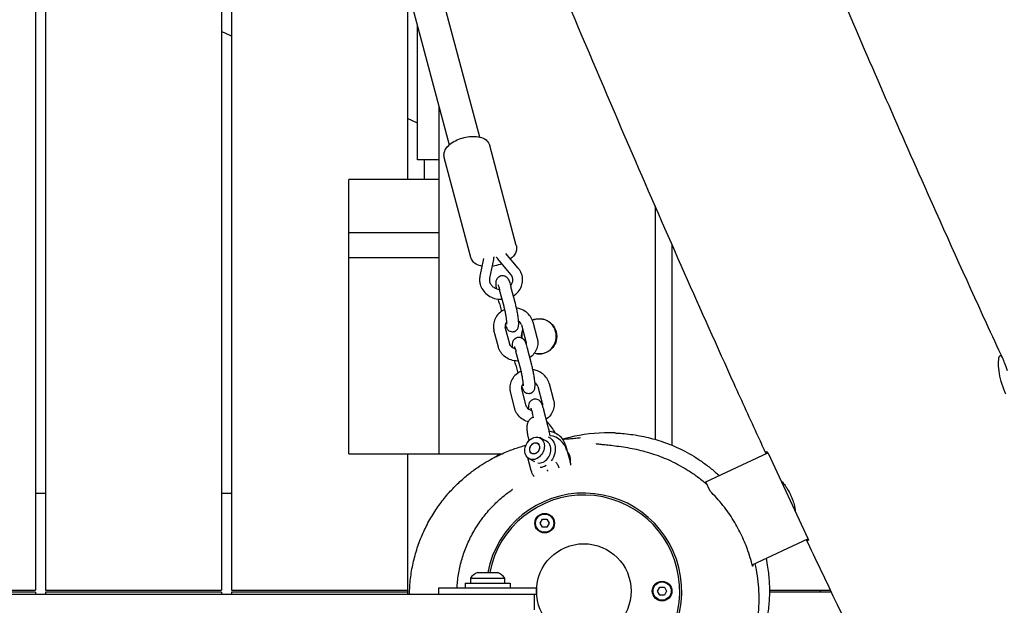
# Model space of a CAD drawing. Units: millimetres. Extents: x -10802 to 11295, y -6395 to 5811.
# Drawn here: x 4582 to 5085, y -7 to 292 of the extents above; entities that cross this region are included whole.
import ezdxf

# ---------------------------------------------------------------- set-up
doc = ezdxf.new("R2010")
doc.units = ezdxf.units.MM
doc.header["$LTSCALE"] = 20
doc.linetypes.add('HIDDEN', pattern=[9.525, 6.35, -3.175])
doc.layers.add('2d', color=230, linetype='Continuous')
doc.layers.add('EN-Free_Space_Hatch', color=10, linetype='HIDDEN')

msp = doc.modelspace()

# ---------------------------------------------------------------- hatches: boundary and pattern name
at = {"layer": 'EN-Free_Space_Hatch'}
h = msp.add_hatch(dxfattribs=at)
h.set_pattern_fill('ANSI31', color=1, scale=100)
edge = h.paths.add_edge_path()
edge.add_arc((-5794.42, -4371.91), 1000, 180, 352.87498, ccw=False)
edge.add_arc((-5794.42, -4371.91), 1000, 172.87498, 180, ccw=False)
edge.add_line((-6786.7, -4247.87), (-6395.37, -1117.24))
edge.add_arc((-5403.09, -1241.27), 1000, 0, 172.87498, ccw=False)
edge.add_arc((-5403.09, -1241.27), 1000, 352.87498, 360, ccw=False)
edge.add_line((-4410.82, -1365.31), (-4802.14, -4495.94))
edge = h.paths.add_edge_path()
edge.add_arc((4375.18, 1309.6), 1000, 173, 180, ccw=False)
edge.add_line((3382.63, 1431.47), (3686.82, 3908.86))
edge.add_arc((4679.36, 3786.99), 1000, 0, 173, ccw=False)
edge.add_arc((4679.36, 3786.99), 1000, -7, 0, ccw=False)
edge.add_line((5671.91, 3665.12), (5367.73, 1187.73))
edge.add_arc((4375.18, 1309.6), 1000, 180, 353, ccw=False)

# ---------------------------------------------------------------- linework, layer by layer
at = {"layer": '2d'}
for p, q in [((4665.39, 800.5), (4816.65, 231.73)), ((4649.93, 796.39), (4801.19, 227.62)), ((4590, 713.23), (4590, 0.5)), ((4595, 711.95), (4595, 0.5)), ((4685, 657.2), (4685, 0.5)), ((4690, 645.72), (4690, 0.5)), ((4780, 307.29), (4780, 210)), ((4785, 220), (4785, 288.49)), ((4690, 283.12), (4685, 285.45)), ((4796, 247.13), (4796, 70)), ((4785, 238.82), (4780, 241.15)), ((4835.52, 176.35), (4821.95, 227.38)), ((4796, 220), (4785, 220)), ((4812.33, 170.18), (4798.75, 221.22)), ((4750, 70), (4750, 210)), ((4796, 210), (4750, 210)), ((4906.41, 196.54), (4906.41, 77.41)), ((4750, 182.92), (4796, 182.92)), ((4915.02, 176.88), (4915.02, 74.4)), ((4836.53, 164.79), (4830.26, 172.23)), ((4796, 170), (4750, 170)), ((4818.82, 169.67), (4816.95, 160.65)), ((4823.83, 169.23), (4821.85, 159.64)), ((4832.7, 161.57), (4826.07, 169.45)), ((4829.28, 145.13), (4826.99, 153.73)), ((4835.08, 146.68), (4832.79, 155.27)), ((4826.9, 146.69), (4827.96, 142.72)), ((4838.15, 135.87), (4840.43, 127.28)), ((4843.95, 137.41), (4846.23, 128.82)), ((4826.41, 124.48), (4824.12, 133.07)), ((4832.2, 126.02), (4829.92, 134.61)), ((4837.65, 113.66), (4835.36, 122.25)), ((4843.45, 115.21), (4841.16, 123.8)), ((4835.27, 115.22), (4836.33, 111.25)), ((4852.32, 105.94), (4854.6, 97.35)), ((4834.78, 93.01), (4832.49, 101.6)), ((4840.57, 94.55), (4838.29, 103.14)), ((4846.52, 104.4), (4848.8, 95.81)), ((4844.39, 88.32), (4843.73, 90.78)), ((4851.82, 83.73), (4849.53, 92.32)), ((4842.14, 76.89), (4841.39, 79.7)), ((4850.98, 76.43), (4847.64, 78.15)), ((4848.07, 77.93), (4847.91, 78.54)), ((4860.69, 74.47), (4862.97, 65.88)), ((4932.3, 55.7), (4964.02, 70.49)), ((4750, 70), (4828.08, 70)), ((4780, 70), (4780, -1.5)), ((4843.14, 61.54), (4841.44, 67.96)), ((4845, 66.01), (4842.13, 67.5)), ((4964.08, 70.36), (4984.39, 26.8)), ((4934.5, 50.98), (4932.3, 55.7)), ((4971.08, 55.96), (4970.84, 55.85)), ((4590, 50), (4595, 50)), ((4685, 50), (4690, 50)), ((4977.87, 41.47), (4977.61, 41.35)), ((4847.67, 34.64), (4848.84, 36.65)), ((4848.84, 36.65), (4851.16, 36.65)), ((4851.16, 36.65), (4852.32, 34.64)), ((4848.84, 32.63), (4847.67, 34.64)), ((4851.16, 32.63), (4848.84, 32.63)), ((4852.32, 34.64), (4851.16, 32.63)), ((4956.03, 13.47), (4984.43, 26.71)), ((4812.1, 6.62), (4829.6, 6.62)), ((4812.1, 6.62), (4812.1, 4)), ((4815.85, 9.5), (4825.85, 9.5)), ((4829.6, 4), (4829.6, 6.62)), ((4500, 0.5), (4590, 0.5)), ((4595, 0.5), (4685, 0.5)), ((4690, 0.5), (4780, 0.5)), ((4795.85, 1.5), (4795.85, -1.5)), ((4845.85, 1.5), (4795.85, 1.5)), ((4809.35, 4), (4832.35, 4)), ((4809.35, 4), (4809.35, 1.5)), ((4832.35, 4), (4832.35, 1.5)), ((4845.85, 1.5), (4845.85, -1.5)), ((4908.84, -2.01), (4907.67, 0)), ((4907.67, 0), (4908.84, 2.01)), ((4908.84, 2.01), (4911.16, 2.01)), ((4911.16, 2.01), (4912.32, 0)), ((4912.32, 0), (4911.16, -2.01)), ((4964.82, 0.5), (4995.96, 0.5)), ((4590, -0.5), (4500, -0.5)), ((4590, -0.5), (4590, -1.5)), ((4595, -0.5), (4595, -1.5)), ((4685, -0.5), (4595, -0.5)), ((4685, -0.5), (4685, -1.5)), ((4690, -0.5), (4690, -1.5)), ((4780, -0.5), (4690, -0.5)), ((4787.5, -1.5), (4845.85, -1.5)), ((4844.85, -9.5), (4844.85, -1.5)), ((4911.16, -2.01), (4908.84, -2.01)), ((4996.44, -0.5), (4964.82, -0.5))]:
    msp.add_line(p, q, dxfattribs=at)
for centre, radius in [((4850, 34.64), 5), ((4850, 34.64), 4.65), ((4870, 0), 24.15), ((4910, 0), 5), ((4910, 0), 4.65)]:
    msp.add_circle(centre, radius, dxfattribs=at)
for centre, radius, start, end in [((4851.55, 69.37), 10, 14.3006, 82.7899), ((4870, 0), 50, 208.3157, 169.0472), ((4870, 0), 49, 208.5017, 168.8208), ((4818.63, 2), 8, 110.3641, 144.7593), ((4823.07, 2), 8, 35.2407, 69.6359)]:
    msp.add_arc(centre, radius, start, end, dxfattribs=at)
at = {"layer": '2d', "extrusion": (0, 0, -1)}
for centre, major_axis, ratio, start_param, end_param in [((4847.07, 130), (0, 9), 0.984808, -0.395778, 0.108724), ((4847.32, 130), (0, 9), 0.984808, -0.421491, 1.570796), ((4847.07, 130), (0, 9), 0.984808, -1.656343, -1.194721), ((4847.32, 130), (0, 9), 0.984808, -1.570796, -1.240661), ((4847.32, 130), (0, 9), 0.984808, -1.67257, -1.570796), ((4847.32, 130), (0, -9), 0.984808, -1.570796, 0.295173), ((4847.07, 130), (0, -9), 0.984808, 0.108724, 0.271757), ((4844.88, 72.83), (2.76, 5.33), 0.780149, -2.432235, -0.861438), ((4844.88, 72.83), (-2.76, -5.33), 0.780149, -2.432235, 0.709358), ((4844.88, 72.83), (1.38, 2.66), 0.780149, -2.432235, 0.709358), ((4844.88, 72.83), (2.76, 5.33), 0.780149, -0.861438, 0.709358), ((4844.88, 72.83), (1.38, 2.66), 0.780149, -1.056795, 2.084798), ((4848.5, 70.96), (3.84, 7.42), 0.780149, -0.095348, 0.709358), ((4844.88, 72.83), (-1.38, -2.66), 0.780149, -1.056795, 2.084798), ((4844.88, 72.83), (-1.38, -2.66), 0.780149, -2.432235, 0.709358), ((4848.5, 70.96), (-3.84, -7.42), 0.780149, -2.432235, -1.34446), ((4848.5, 70.96), (-3.84, -7.42), 0.780149, -0.912143, -0.473414)]:
    msp.add_ellipse(centre, major_axis=major_axis, ratio=ratio, start_param=start_param, end_param=end_param, dxfattribs=at)
at = {"layer": '2d'}
for centre, major_axis, ratio, start_param, end_param in [((4847.07, 130), (0, -9), 0.984808, -0.108724, 3.032869), ((4848.22, 71.1), (2.76, 5.33), 0.780149, -0.709358, 0), ((4848.22, 71.1), (-2.76, -5.33), 0.780149, 0.232432, 2.432235), ((4858.22, 65.92), (2.76, 5.33), 0.780149, -0.709358, -0.176807), ((4858.22, 65.92), (2.76, 5.33), 0.780149, -1.243733, -0.709358)]:
    msp.add_ellipse(centre, major_axis=major_axis, ratio=ratio, start_param=start_param, end_param=end_param, dxfattribs=at)
for points, knots in [([(4816.67, 740.61), (4818, 737.56), (4819.33, 734.5), (4824.65, 722.27), (4828.63, 713.1), (4843.51, 678.62), (4854.34, 653.27), (4875.97, 602.16), (4886.79, 576.4), (4911.41, 517.59), (4925.19, 484.54), (4958.99, 403.77), (4979.05, 356.07), (5014.09, 274.44), (5028.9, 240.43), (5054.35, 183.25), (5064.84, 160.01), (5078.32, 130.71), (5081.15, 124.59), (5083.99, 118.47)], [0, 0, 0, 0, 10.000002, 10.000002, 40.000047, 40.000047, 122.687059, 122.687059, 206.529942, 206.529942, 313.98693, 313.98693, 469.279063, 469.279063, 580.558401, 580.558401, 657.058633, 657.058633, 677.296719, 677.296719, 677.296719, 677.296719]), ([(4963.13, 70.07), (4961.83, 72.9), (4960.52, 75.72), (4955.04, 87.62), (4950.88, 96.72), (4938.22, 124.61), (4929.79, 143.44), (4912.5, 182.52), (4903.65, 202.78), (4885.01, 245.89), (4875.24, 268.75), (4854.01, 318.77), (4842.58, 345.94), (4815.66, 410.16), (4800.2, 447.21), (4765.06, 531.09), (4745.34, 577.89), (4722.27, 631.54), (4719.26, 638.52), (4716.25, 645.5)], [0.675175, 0.675175, 0.675175, 0.675175, 10.000006, 10.000006, 40.000157, 40.000157, 101.888545, 101.888545, 168.228532, 168.228532, 242.81768, 242.81768, 331.285213, 331.285213, 451.765293, 451.765293, 604.174234, 604.174234, 626.977649, 626.977649, 626.977649, 626.977649]), ([(4798.58, 222.59), (4798.59, 223.29), (4798.74, 223.95), (4799.28, 225.34), (4799.73, 226.03), (4800.96, 227.49), (4801.83, 228.22), (4803.82, 229.52), (4804.95, 230.1), (4807.31, 231.02), (4808.52, 231.37), (4810.96, 231.87), (4812.18, 232.01), (4814.58, 232.05), (4815.76, 231.94), (4818.01, 231.4), (4819.1, 230.96), (4820.71, 229.68), (4821.31, 228.97), (4821.79, 227.88), (4821.88, 227.64), (4821.95, 227.38)], [3.148067, 3.148067, 3.148067, 3.148067, 3.34973, 3.34973, 3.613225, 3.613225, 3.975033, 3.975033, 4.351075, 4.351075, 4.711135, 4.711135, 5.069087, 5.069087, 5.438471, 5.438471, 5.817648, 5.817648, 6.08371, 6.08371, 6.157611, 6.157611, 6.157611, 6.157611]), ([(4798.75, 221.22), (4798.73, 221.31), (4798.71, 221.4), (4798.67, 221.58), (4798.65, 221.67), (4798.63, 221.85), (4798.61, 221.95), (4798.6, 222.13), (4798.59, 222.22), (4798.58, 222.41), (4798.58, 222.5), (4798.58, 222.59)], [3.016018, 3.016018, 3.016018, 3.016018, 3.0424278, 3.0424278, 3.0688376, 3.0688376, 3.0952473, 3.0952473, 3.1216571, 3.1216571, 3.1480669, 3.1480669, 3.1480669, 3.1480669]), ([(4835.52, 176.35), (4835.54, 176.26), (4835.56, 176.17), (4835.6, 175.99), (4835.62, 175.89), (4835.65, 175.71), (4835.66, 175.62), (4835.67, 175.43), (4835.68, 175.34), (4835.69, 175.16), (4835.69, 175.07), (4835.69, 174.98)], [6.1576107, 6.1576107, 6.1576107, 6.1576107, 6.1840204, 6.1840204, 6.2104302, 6.2104302, 6.23684, 6.23684, 6.2632498, 6.2632498, 6.2896595, 6.2896595, 6.2896595, 6.2896595]), ([(4835.69, 174.98), (4835.68, 174.28), (4835.53, 173.61), (4834.99, 172.22), (4834.54, 171.54), (4833.59, 170.4), (4833.1, 169.94), (4832.56, 169.5)], [0.0064742, 0.0064742, 0.0064742, 0.0064742, 0.2081372, 0.2081372, 0.4716326, 0.4716326, 0.6914676, 0.6914676, 0.6914676, 0.6914676]), ([(4818.01, 165.76), (4817.8, 165.8), (4817.6, 165.84), (4816.26, 166.16), (4815.17, 166.6), (4813.56, 167.89), (4812.96, 168.59), (4812.48, 169.68), (4812.39, 169.93), (4812.33, 170.18)], [2.2297924, 2.2297924, 2.2297924, 2.2297924, 2.2968783, 2.2968783, 2.676055, 2.676055, 2.9421178, 2.9421178, 3.016018, 3.016018, 3.016018, 3.016018]), ([(4828.13, 167), (4828.12, 167), (4828.12, 167), (4826.97, 166.55), (4825.75, 166.19), (4824.06, 165.84), (4823.58, 165.76), (4823.1, 165.7)], [1.2081078, 1.2081078, 1.2081078, 1.2081078, 1.2094824, 1.2094824, 1.5695422, 1.5695422, 1.709746, 1.709746, 1.709746, 1.709746]), ([(4823.98, 170.57), (4823.98, 170.48), (4823.97, 170.39), (4823.97, 170.21), (4823.96, 170.12), (4823.94, 169.94), (4823.93, 169.85), (4823.91, 169.68), (4823.9, 169.59), (4823.87, 169.41), (4823.85, 169.32), (4823.83, 169.23)], [0.0112611, 0.0112611, 0.0112611, 0.0112611, 0.0446521, 0.0446521, 0.0780432, 0.0780432, 0.1114343, 0.1114343, 0.1448253, 0.1448253, 0.1782164, 0.1782164, 0.1782164, 0.1782164]), ([(4825.3, 170.55), (4825.3, 170.54), (4825.31, 170.53), (4825.43, 170.33), (4825.54, 170.15), (4825.8, 169.79), (4825.93, 169.61), (4826.07, 169.45)], [3.6095833, 3.6095833, 3.6095833, 3.6095833, 3.6136197, 3.6136197, 3.6949002, 3.6949002, 3.7761806, 3.7761806, 3.7761806, 3.7761806]), ([(4825.42, 154.29), (4825.34, 154.94), (4825.28, 155.55), (4825.2, 156.85), (4825.17, 157.43), (4825.35, 158.46), (4825.41, 158.71), (4825.65, 159.31), (4825.81, 159.65), (4826.41, 160.29), (4826.73, 160.55), (4827.36, 160.85), (4827.6, 160.93), (4827.85, 160.98)], [3.7130127, 3.7130127, 3.7130127, 3.7130127, 4.0130461, 4.0130461, 4.4268597, 4.4268597, 4.5392264, 4.5392264, 4.6295301, 4.6295301, 4.6838434, 4.6838434, 4.712389, 4.712389, 4.712389, 4.712389]), ([(4827.85, 160.98), (4828.19, 161.05), (4828.53, 161.06), (4829.18, 160.98), (4829.47, 160.88), (4830.01, 160.65), (4830.24, 160.5), (4830.65, 160.17), (4830.8, 160.01), (4831.12, 159.63), (4831.24, 159.44), (4831.55, 158.92), (4831.69, 158.61), (4831.96, 157.95), (4832.09, 157.59), (4832.35, 156.82), (4832.48, 156.41), (4832.67, 155.74), (4832.73, 155.51), (4832.79, 155.27)], [4.712389, 4.712389, 4.712389, 4.712389, 4.750778, 4.750778, 4.792994, 4.792994, 4.846576, 4.846576, 4.918978, 4.918978, 5.032107, 5.032107, 5.246612, 5.246612, 5.461117, 5.461117, 5.675622, 5.675622, 5.784914, 5.784914, 5.784914, 5.784914]), ([(4833.63, 159.81), (4833.6, 159.94), (4833.56, 160.06), (4833.47, 160.3), (4833.42, 160.42), (4833.31, 160.66), (4833.25, 160.78), (4833.11, 161.01), (4833.04, 161.12), (4832.88, 161.35), (4832.79, 161.46), (4832.7, 161.57)], [0.2281858, 0.2281858, 0.2281858, 0.2281858, 0.3094662, 0.3094662, 0.3907466, 0.3907466, 0.4720271, 0.4720271, 0.5533075, 0.5533075, 0.6345879, 0.6345879, 0.6345879, 0.6345879]), ([(4838.46, 161.1), (4838.39, 161.37), (4838.31, 161.64), (4838.12, 162.16), (4838.01, 162.42), (4837.77, 162.92), (4837.64, 163.17), (4837.36, 163.66), (4837.2, 163.89), (4836.88, 164.35), (4836.71, 164.57), (4836.53, 164.79)], [0.2281858, 0.2281858, 0.2281858, 0.2281858, 0.3094662, 0.3094662, 0.3907466, 0.3907466, 0.4720271, 0.4720271, 0.5533075, 0.5533075, 0.6345879, 0.6345879, 0.6345879, 0.6345879]), ([(4838.77, 158.66), (4838.77, 158.83), (4838.77, 158.99), (4838.75, 159.32), (4838.74, 159.48), (4838.71, 159.81), (4838.69, 159.97), (4838.64, 160.3), (4838.61, 160.46), (4838.54, 160.78), (4838.51, 160.94), (4838.46, 161.1)], [6.2719242, 6.2719242, 6.2719242, 6.2719242, 6.3198136, 6.3198136, 6.367703, 6.367703, 6.4155923, 6.4155923, 6.4634817, 6.4634817, 6.5113711, 6.5113711, 6.5113711, 6.5113711]), ([(4816.95, 160.65), (4816.93, 160.54), (4816.91, 160.43), (4816.87, 160.2), (4816.86, 160.09), (4816.83, 159.86), (4816.81, 159.75), (4816.79, 159.52), (4816.79, 159.4), (4816.77, 159.18), (4816.77, 159.06), (4816.77, 158.95)], [2.9633763, 2.9633763, 2.9633763, 2.9633763, 2.9967673, 2.9967673, 3.0301584, 3.0301584, 3.0635495, 3.0635495, 3.0969405, 3.0969405, 3.1303316, 3.1303316, 3.1303316, 3.1303316]), ([(4816.77, 158.95), (4816.77, 158.78), (4816.77, 158.62), (4816.78, 158.29), (4816.79, 158.13), (4816.83, 157.8), (4816.85, 157.64), (4816.9, 157.31), (4816.92, 157.15), (4816.99, 156.83), (4817.03, 156.67), (4817.07, 156.51)], [3.1303316, 3.1303316, 3.1303316, 3.1303316, 3.178221, 3.178221, 3.2261103, 3.2261103, 3.2739997, 3.2739997, 3.3218891, 3.3218891, 3.3697784, 3.3697784, 3.3697784, 3.3697784]), ([(4817.07, 156.51), (4817.34, 155.5), (4817.78, 154.54), (4818.98, 152.77), (4819.74, 151.96), (4821.5, 150.6), (4822.51, 150.04), (4824.69, 149.23), (4825.86, 148.98), (4827.45, 148.89), (4827.87, 148.88), (4828.28, 148.9)], [3.369778, 3.369778, 3.369778, 3.369778, 3.673884, 3.673884, 3.987916, 3.987916, 4.312935, 4.312935, 4.645208, 4.645208, 4.760996, 4.760996, 4.760996, 4.760996]), ([(4821.85, 159.64), (4821.84, 159.59), (4821.83, 159.54), (4821.81, 159.44), (4821.81, 159.39), (4821.79, 159.29), (4821.79, 159.24), (4821.78, 159.13), (4821.78, 159.08), (4821.77, 158.98), (4821.77, 158.93), (4821.77, 158.88)], [2.9633763, 2.9633763, 2.9633763, 2.9633763, 2.9967673, 2.9967673, 3.0301584, 3.0301584, 3.0635495, 3.0635495, 3.0969405, 3.0969405, 3.1303316, 3.1303316, 3.1303316, 3.1303316]), ([(4821.77, 158.88), (4821.77, 158.81), (4821.77, 158.74), (4821.77, 158.59), (4821.78, 158.52), (4821.79, 158.37), (4821.8, 158.3), (4821.82, 158.16), (4821.84, 158.08), (4821.87, 157.94), (4821.88, 157.87), (4821.9, 157.79)], [3.1303316, 3.1303316, 3.1303316, 3.1303316, 3.178221, 3.178221, 3.2261103, 3.2261103, 3.2739997, 3.2739997, 3.3218891, 3.3218891, 3.3697784, 3.3697784, 3.3697784, 3.3697784]), ([(4821.9, 157.79), (4822.05, 157.25), (4822.31, 156.71), (4823.04, 155.77), (4823.47, 155.36), (4824.47, 154.69), (4825.02, 154.42), (4826.03, 154.09), (4826.48, 153.99), (4826.94, 153.94)], [3.369778, 3.369778, 3.369778, 3.369778, 3.733527, 3.733527, 4.057474, 4.057474, 4.360568, 4.360568, 4.579319, 4.579319, 4.579319, 4.579319]), ([(4826.18, 156.22), (4826.18, 156.22), (4826.18, 156.21), (4826.22, 156.14), (4826.26, 156.05), (4826.37, 155.76), (4826.46, 155.53), (4826.65, 154.95), (4826.75, 154.61), (4826.9, 154.07), (4826.95, 153.9), (4826.99, 153.73)], [5.0673497, 5.0673497, 5.0673497, 5.0673497, 5.1297293, 5.1297293, 5.2726151, 5.2726151, 5.4783696, 5.4783696, 5.6928745, 5.6928745, 5.7849136, 5.7849136, 5.7849136, 5.7849136]), ([(4832.62, 155.9), (4832.89, 156.21), (4833.11, 156.53), (4833.55, 157.36), (4833.7, 157.88), (4833.76, 158.51), (4833.77, 158.62), (4833.77, 158.73)], [5.6238677, 5.6238677, 5.6238677, 5.6238677, 5.8561222, 5.8561222, 6.199703, 6.199703, 6.2719242, 6.2719242, 6.2719242, 6.2719242]), ([(4833.77, 158.73), (4833.77, 158.8), (4833.77, 158.87), (4833.76, 159.02), (4833.76, 159.09), (4833.74, 159.24), (4833.73, 159.31), (4833.71, 159.45), (4833.7, 159.53), (4833.67, 159.67), (4833.65, 159.74), (4833.63, 159.81)], [6.2719242, 6.2719242, 6.2719242, 6.2719242, 6.3198136, 6.3198136, 6.367703, 6.367703, 6.4155923, 6.4155923, 6.4634817, 6.4634817, 6.5113711, 6.5113711, 6.5113711, 6.5113711]), ([(4834.03, 150.63), (4834.95, 151.2), (4835.78, 151.9), (4837.19, 153.55), (4837.76, 154.5), (4838.54, 156.5), (4838.74, 157.54), (4838.77, 158.61), (4838.77, 158.64), (4838.77, 158.66)], [5.3327542, 5.3327542, 5.3327542, 5.3327542, 5.6415803, 5.6415803, 5.9588577, 5.9588577, 6.2649289, 6.2649289, 6.2719242, 6.2719242, 6.2719242, 6.2719242]), ([(4834.13, 132.39), (4834.46, 132.45), (4834.79, 132.58), (4835.35, 132.9), (4835.59, 133.1), (4836, 133.52), (4836.14, 133.75), (4836.4, 134.2), (4836.48, 134.42), (4836.63, 134.89), (4836.67, 135.11), (4836.78, 135.9), (4836.77, 136.39), (4836.72, 137.68), (4836.64, 138.52), (4836.41, 140.21), (4836.28, 141.05), (4835.98, 142.72), (4835.81, 143.56), (4835.46, 145.18), (4835.27, 145.96), (4835.08, 146.68)], [4.712389, 4.712389, 4.712389, 4.712389, 4.750778, 4.750778, 4.792994, 4.792994, 4.846576, 4.846576, 4.918978, 4.918978, 5.032107, 5.032107, 5.352879, 5.352879, 5.766693, 5.766693, 6.115633, 6.115633, 6.451955, 6.451955, 6.781457, 6.781457, 6.781457, 6.781457]), ([(4829.65, 143.64), (4829.21, 143.45), (4828.78, 143.23), (4827.45, 142.43), (4826.63, 141.73), (4825.28, 140.13), (4824.75, 139.24), (4824.04, 137.37), (4823.85, 136.39), (4823.83, 135.4), (4823.83, 135.39), (4823.83, 135.37)], [2.031216, 2.031216, 2.031216, 2.031216, 2.178716, 2.178716, 2.508182, 2.508182, 2.82415, 2.82415, 3.126672, 3.126672, 3.130332, 3.130332, 3.130332, 3.130332]), ([(4830.76, 136.14), (4830.76, 136.14), (4830.76, 136.15), (4830.76, 136.22), (4830.76, 136.32), (4830.76, 136.64), (4830.75, 136.89), (4830.7, 137.56), (4830.65, 138), (4830.52, 139.04), (4830.43, 139.65), (4830.21, 140.93), (4830.08, 141.62), (4829.8, 142.97), (4829.65, 143.64), (4829.43, 144.57), (4829.35, 144.86), (4829.28, 145.13)], [5.06735, 5.06735, 5.06735, 5.06735, 5.129729, 5.129729, 5.272615, 5.272615, 5.47837, 5.47837, 5.739109, 5.739109, 6.029621, 6.029621, 6.331874, 6.331874, 6.636528, 6.636528, 6.781457, 6.781457, 6.781457, 6.781457]), ([(4843.95, 137.41), (4843.7, 138.35), (4843.29, 139.25), (4842.18, 140.9), (4841.48, 141.65), (4839.85, 142.92), (4838.92, 143.44), (4837.18, 144.1), (4836.41, 144.29), (4835.63, 144.41)], [0.228186, 0.228186, 0.228186, 0.228186, 0.528618, 0.528618, 0.840801, 0.840801, 1.166683, 1.166683, 1.408824, 1.408824, 1.408824, 1.408824]), ([(4830.72, 137.26), (4830.52, 137.06), (4830.36, 136.86), (4830.04, 136.32), (4829.92, 135.99), (4829.85, 135.54), (4829.84, 135.42), (4829.83, 135.3)], [2.427095, 2.427095, 2.427095, 2.427095, 2.6546579, 2.6546579, 3.0023577, 3.0023577, 3.1303316, 3.1303316, 3.1303316, 3.1303316]), ([(4829.89, 135.79), (4829.91, 135.73), (4829.93, 135.67), (4830.08, 135.26), (4830.21, 134.93), (4830.52, 134.29), (4830.66, 133.98), (4831.11, 133.43), (4831.23, 133.3), (4831.61, 132.96), (4831.9, 132.73), (4832.71, 132.42), (4833.1, 132.32), (4833.74, 132.33), (4833.94, 132.35), (4834.13, 132.39)], [4.0342709, 4.0342709, 4.0342709, 4.0342709, 4.0688742, 4.0688742, 4.2833791, 4.2833791, 4.4978841, 4.4978841, 4.5579036, 4.5579036, 4.6388082, 4.6388082, 4.6901626, 4.6901626, 4.712389, 4.712389, 4.712389, 4.712389]), ([(4838.15, 135.87), (4838.04, 136.26), (4837.84, 136.65), (4837.31, 137.28), (4837.03, 137.54), (4836.7, 137.75)], [0.2281858, 0.2281858, 0.2281858, 0.2281858, 0.634693, 0.634693, 0.9293306, 0.9293306, 0.9293306, 0.9293306]), ([(4823.83, 135.37), (4823.83, 135.22), (4823.83, 135.06), (4823.85, 134.75), (4823.86, 134.6), (4823.89, 134.29), (4823.91, 134.14), (4823.95, 133.83), (4823.98, 133.68), (4824.05, 133.37), (4824.08, 133.22), (4824.12, 133.07)], [3.1303316, 3.1303316, 3.1303316, 3.1303316, 3.178221, 3.178221, 3.2261103, 3.2261103, 3.2739997, 3.2739997, 3.3218891, 3.3218891, 3.3697784, 3.3697784, 3.3697784, 3.3697784]), ([(4829.83, 135.3), (4829.83, 135.25), (4829.83, 135.21), (4829.84, 135.12), (4829.84, 135.07), (4829.85, 134.98), (4829.86, 134.93), (4829.87, 134.84), (4829.88, 134.8), (4829.9, 134.71), (4829.91, 134.66), (4829.92, 134.61)], [3.1303316, 3.1303316, 3.1303316, 3.1303316, 3.178221, 3.178221, 3.2261103, 3.2261103, 3.2739997, 3.2739997, 3.3218891, 3.3218891, 3.3697784, 3.3697784, 3.3697784, 3.3697784]), ([(4834.99, 123.55), (4834.88, 123.58), (4834.78, 123.61), (4834.29, 123.78), (4833.93, 123.96), (4833.3, 124.38), (4833.02, 124.63), (4832.56, 125.18), (4832.39, 125.48), (4832.25, 125.86), (4832.23, 125.94), (4832.2, 126.02)], [1.868109, 1.868109, 1.868109, 1.868109, 1.943212, 1.943212, 2.222008, 2.222008, 2.511588, 2.511588, 2.829648, 2.829648, 2.913407, 2.913407, 2.913407, 2.913407]), ([(4833.65, 124.14), (4833.64, 124.31), (4833.63, 124.47), (4833.57, 125.38), (4833.54, 125.96), (4833.72, 126.99), (4833.78, 127.24), (4834.02, 127.84), (4834.18, 128.18), (4834.78, 128.82), (4835.1, 129.08), (4835.73, 129.38), (4835.97, 129.46), (4836.22, 129.51)], [3.9273431, 3.9273431, 3.9273431, 3.9273431, 4.0130461, 4.0130461, 4.4268597, 4.4268597, 4.5392264, 4.5392264, 4.6295301, 4.6295301, 4.6838434, 4.6838434, 4.712389, 4.712389, 4.712389, 4.712389]), ([(4836.22, 129.51), (4836.56, 129.58), (4836.9, 129.58), (4837.55, 129.5), (4837.84, 129.41), (4838.38, 129.17), (4838.61, 129.03), (4839.02, 128.7), (4839.17, 128.54), (4839.49, 128.16), (4839.61, 127.97), (4839.92, 127.45), (4840.06, 127.14), (4840.33, 126.48), (4840.46, 126.12), (4840.72, 125.35), (4840.84, 124.94), (4841.04, 124.27), (4841.1, 124.03), (4841.16, 123.8)], [4.712389, 4.712389, 4.712389, 4.712389, 4.750778, 4.750778, 4.792994, 4.792994, 4.846576, 4.846576, 4.918978, 4.918978, 5.032107, 5.032107, 5.246612, 5.246612, 5.461117, 5.461117, 5.675622, 5.675622, 5.784914, 5.784914, 5.784914, 5.784914]), ([(4840.43, 127.28), (4840.44, 127.23), (4840.45, 127.19), (4840.47, 127.1), (4840.48, 127.05), (4840.5, 126.96), (4840.5, 126.92), (4840.51, 126.83), (4840.51, 126.78), (4840.52, 126.69), (4840.52, 126.64), (4840.52, 126.6)], [6.0549995, 6.0549995, 6.0549995, 6.0549995, 6.1028889, 6.1028889, 6.1507783, 6.1507783, 6.1986676, 6.1986676, 6.246557, 6.246557, 6.2944464, 6.2944464, 6.2944464, 6.2944464]), ([(4846.52, 126.52), (4846.5, 125.56), (4846.33, 124.6), (4845.66, 122.78), (4845.17, 121.92), (4843.94, 120.39), (4843.21, 119.72), (4842.39, 119.18)], [0.0112611, 0.0112611, 0.0112611, 0.0112611, 0.3081827, 0.3081827, 0.6103909, 0.6103909, 0.9130024, 0.9130024, 0.9130024, 0.9130024]), ([(4846.23, 128.82), (4846.27, 128.67), (4846.31, 128.52), (4846.37, 128.22), (4846.4, 128.07), (4846.44, 127.76), (4846.46, 127.6), (4846.49, 127.3), (4846.5, 127.14), (4846.52, 126.83), (4846.52, 126.68), (4846.52, 126.52)], [6.0549995, 6.0549995, 6.0549995, 6.0549995, 6.1028889, 6.1028889, 6.1507783, 6.1507783, 6.1986676, 6.1986676, 6.246557, 6.246557, 6.2944464, 6.2944464, 6.2944464, 6.2944464]), ([(4836.66, 117.37), (4836.48, 117.37), (4836.3, 117.37), (4835.01, 117.39), (4833.9, 117.58), (4831.81, 118.27), (4830.82, 118.77), (4829.08, 120.05), (4828.32, 120.81), (4827.14, 122.51), (4826.69, 123.43), (4826.42, 124.44), (4826.41, 124.46), (4826.41, 124.48)], [1.534814, 1.534814, 1.534814, 1.534814, 1.590129, 1.590129, 1.929392, 1.929392, 2.265729, 2.265729, 2.592934, 2.592934, 2.906036, 2.906036, 2.913407, 2.913407, 2.913407, 2.913407]), ([(4834.55, 124.75), (4834.55, 124.75), (4834.55, 124.74), (4834.59, 124.67), (4834.63, 124.58), (4834.74, 124.29), (4834.83, 124.06), (4835.02, 123.48), (4835.12, 123.14), (4835.27, 122.6), (4835.32, 122.43), (4835.36, 122.25)], [5.0673497, 5.0673497, 5.0673497, 5.0673497, 5.1297293, 5.1297293, 5.2726151, 5.2726151, 5.4783696, 5.4783696, 5.6928745, 5.6928745, 5.7849136, 5.7849136, 5.7849136, 5.7849136]), ([(5085.56, 100.52), (5085.44, 100.76), (5085.33, 101.01), (5085.09, 101.54), (5084.97, 101.82), (5084.59, 102.74), (5084.35, 103.37), (5083.42, 105.97), (5082.9, 107.9), (5082.17, 111.55), (5081.97, 113.25), (5081.79, 116.5), (5081.86, 117.93), (5082.2, 119.74), (5082.46, 120.18), (5083.1, 120.07), (5083.48, 119.55), (5084.21, 117.99), (5084.52, 117.25), (5085.28, 115.28), (5085.76, 114), (5086.3, 112.57)], [0.000001, 0.000001, 0.000001, 0.000001, 0.08105, 0.08105, 0.174006, 0.174006, 0.38006, 0.38006, 1.017976, 1.017976, 1.666474, 1.666474, 2.456254, 2.456254, 3.1931, 3.1931, 3.921541, 3.921541, 4.364177, 4.364177, 4.915368, 4.915368, 4.915368, 4.915368]), ([(4838.02, 112.17), (4837.58, 111.98), (4837.15, 111.76), (4835.82, 110.95), (4835, 110.26), (4833.65, 108.66), (4833.12, 107.77), (4832.41, 105.89), (4832.22, 104.92), (4832.2, 103.93), (4832.2, 103.91), (4832.2, 103.9)], [2.031216, 2.031216, 2.031216, 2.031216, 2.178716, 2.178716, 2.508182, 2.508182, 2.82415, 2.82415, 3.126672, 3.126672, 3.130332, 3.130332, 3.130332, 3.130332]), ([(4839.13, 104.67), (4839.13, 104.67), (4839.13, 104.68), (4839.13, 104.75), (4839.13, 104.85), (4839.13, 105.16), (4839.12, 105.41), (4839.07, 106.08), (4839.02, 106.53), (4838.89, 107.57), (4838.8, 108.17), (4838.58, 109.46), (4838.45, 110.14), (4838.17, 111.5), (4838.02, 112.17), (4837.8, 113.1), (4837.72, 113.39), (4837.65, 113.66)], [5.06735, 5.06735, 5.06735, 5.06735, 5.129729, 5.129729, 5.272615, 5.272615, 5.47837, 5.47837, 5.739109, 5.739109, 6.029621, 6.029621, 6.331874, 6.331874, 6.636528, 6.636528, 6.781457, 6.781457, 6.781457, 6.781457]), ([(4842.5, 100.91), (4842.83, 100.98), (4843.16, 101.11), (4843.72, 101.43), (4843.96, 101.63), (4844.37, 102.05), (4844.51, 102.28), (4844.77, 102.73), (4844.85, 102.94), (4845, 103.42), (4845.04, 103.64), (4845.15, 104.43), (4845.14, 104.91), (4845.09, 106.21), (4845.01, 107.04), (4844.78, 108.74), (4844.65, 109.58), (4844.35, 111.25), (4844.18, 112.09), (4843.83, 113.71), (4843.64, 114.48), (4843.45, 115.21)], [4.712389, 4.712389, 4.712389, 4.712389, 4.750778, 4.750778, 4.792994, 4.792994, 4.846576, 4.846576, 4.918978, 4.918978, 5.032107, 5.032107, 5.352879, 5.352879, 5.766693, 5.766693, 6.115633, 6.115633, 6.451955, 6.451955, 6.781457, 6.781457, 6.781457, 6.781457]), ([(4852.32, 105.94), (4852.07, 106.88), (4851.65, 107.78), (4850.55, 109.43), (4849.85, 110.17), (4848.22, 111.45), (4847.29, 111.97), (4845.55, 112.62), (4844.78, 112.82), (4844, 112.94)], [0.228186, 0.228186, 0.228186, 0.228186, 0.528618, 0.528618, 0.840801, 0.840801, 1.166683, 1.166683, 1.408824, 1.408824, 1.408824, 1.408824]), ([(4839.09, 105.79), (4838.89, 105.59), (4838.73, 105.38), (4838.41, 104.85), (4838.29, 104.52), (4838.22, 104.07), (4838.2, 103.95), (4838.2, 103.83)], [2.427095, 2.427095, 2.427095, 2.427095, 2.6546579, 2.6546579, 3.0023577, 3.0023577, 3.1303316, 3.1303316, 3.1303316, 3.1303316]), ([(4846.52, 104.4), (4846.41, 104.79), (4846.21, 105.18), (4845.68, 105.81), (4845.4, 106.06), (4845.07, 106.28)], [0.2281858, 0.2281858, 0.2281858, 0.2281858, 0.634693, 0.634693, 0.9293306, 0.9293306, 0.9293306, 0.9293306]), ([(4832.2, 103.9), (4832.2, 103.75), (4832.2, 103.59), (4832.22, 103.28), (4832.23, 103.13), (4832.26, 102.82), (4832.28, 102.66), (4832.32, 102.36), (4832.35, 102.21), (4832.41, 101.9), (4832.45, 101.75), (4832.49, 101.6)], [3.1303316, 3.1303316, 3.1303316, 3.1303316, 3.178221, 3.178221, 3.2261103, 3.2261103, 3.2739997, 3.2739997, 3.3218891, 3.3218891, 3.3697784, 3.3697784, 3.3697784, 3.3697784]), ([(4838.2, 103.83), (4838.2, 103.78), (4838.2, 103.73), (4838.21, 103.64), (4838.21, 103.6), (4838.22, 103.51), (4838.22, 103.46), (4838.24, 103.37), (4838.25, 103.33), (4838.27, 103.23), (4838.28, 103.19), (4838.29, 103.14)], [3.1303316, 3.1303316, 3.1303316, 3.1303316, 3.178221, 3.178221, 3.2261103, 3.2261103, 3.2739997, 3.2739997, 3.3218891, 3.3218891, 3.3697784, 3.3697784, 3.3697784, 3.3697784]), ([(4838.26, 104.32), (4838.28, 104.26), (4838.3, 104.2), (4838.45, 103.78), (4838.58, 103.46), (4838.89, 102.81), (4839.03, 102.51), (4839.48, 101.96), (4839.6, 101.83), (4839.98, 101.49), (4840.27, 101.26), (4841.08, 100.94), (4841.47, 100.85), (4842.11, 100.86), (4842.3, 100.87), (4842.5, 100.91)], [4.0342709, 4.0342709, 4.0342709, 4.0342709, 4.0688742, 4.0688742, 4.2833791, 4.2833791, 4.4978841, 4.4978841, 4.5579036, 4.5579036, 4.6388082, 4.6388082, 4.6901626, 4.6901626, 4.712389, 4.712389, 4.712389, 4.712389]), ([(4842.02, 92.67), (4842.01, 92.84), (4842, 93), (4841.94, 93.91), (4841.91, 94.49), (4842.09, 95.52), (4842.15, 95.76), (4842.39, 96.37), (4842.55, 96.71), (4843.15, 97.35), (4843.47, 97.61), (4844.1, 97.91), (4844.34, 97.99), (4844.59, 98.04)], [3.9273431, 3.9273431, 3.9273431, 3.9273431, 4.0130461, 4.0130461, 4.4268597, 4.4268597, 4.5392264, 4.5392264, 4.6295301, 4.6295301, 4.6838434, 4.6838434, 4.712389, 4.712389, 4.712389, 4.712389]), ([(4844.59, 98.04), (4844.93, 98.11), (4845.27, 98.11), (4845.92, 98.03), (4846.21, 97.94), (4846.75, 97.7), (4846.98, 97.55), (4847.39, 97.23), (4847.54, 97.06), (4847.86, 96.69), (4847.98, 96.5), (4848.29, 95.98), (4848.43, 95.67), (4848.7, 95), (4848.83, 94.65), (4849.09, 93.88), (4849.21, 93.46), (4849.4, 92.8), (4849.47, 92.56), (4849.53, 92.32)], [4.712389, 4.712389, 4.712389, 4.712389, 4.750778, 4.750778, 4.792994, 4.792994, 4.846576, 4.846576, 4.918978, 4.918978, 5.032107, 5.032107, 5.246612, 5.246612, 5.461117, 5.461117, 5.675622, 5.675622, 5.784914, 5.784914, 5.784914, 5.784914]), ([(4848.8, 95.81), (4848.81, 95.76), (4848.82, 95.72), (4848.84, 95.63), (4848.85, 95.58), (4848.87, 95.49), (4848.87, 95.44), (4848.88, 95.35), (4848.88, 95.31), (4848.89, 95.22), (4848.89, 95.17), (4848.89, 95.13)], [6.0549995, 6.0549995, 6.0549995, 6.0549995, 6.1028889, 6.1028889, 6.1507783, 6.1507783, 6.1986676, 6.1986676, 6.246557, 6.246557, 6.2944464, 6.2944464, 6.2944464, 6.2944464]), ([(4854.6, 97.35), (4854.64, 97.2), (4854.68, 97.05), (4854.74, 96.75), (4854.77, 96.59), (4854.81, 96.29), (4854.83, 96.13), (4854.86, 95.82), (4854.87, 95.67), (4854.89, 95.36), (4854.89, 95.2), (4854.89, 95.05)], [6.0549995, 6.0549995, 6.0549995, 6.0549995, 6.1028889, 6.1028889, 6.1507783, 6.1507783, 6.1986676, 6.1986676, 6.246557, 6.246557, 6.2944464, 6.2944464, 6.2944464, 6.2944464]), ([(4841.57, 86.35), (4841.45, 86.38), (4841.34, 86.42), (4840.18, 86.8), (4839.19, 87.3), (4837.45, 88.57), (4836.69, 89.34), (4835.5, 91.03), (4835.06, 91.96), (4834.79, 92.96), (4834.78, 92.99), (4834.78, 93.01)], [1.89235, 1.89235, 1.89235, 1.89235, 1.929392, 1.929392, 2.265729, 2.265729, 2.592934, 2.592934, 2.906036, 2.906036, 2.913407, 2.913407, 2.913407, 2.913407]), ([(4843.36, 92.08), (4843.25, 92.11), (4843.15, 92.14), (4842.66, 92.31), (4842.3, 92.48), (4841.67, 92.91), (4841.39, 93.16), (4840.93, 93.71), (4840.76, 94.01), (4840.62, 94.39), (4840.59, 94.47), (4840.57, 94.55)], [1.868109, 1.868109, 1.868109, 1.868109, 1.943212, 1.943212, 2.222008, 2.222008, 2.511588, 2.511588, 2.829648, 2.829648, 2.913407, 2.913407, 2.913407, 2.913407]), ([(4842.92, 93.27), (4842.92, 93.27), (4842.92, 93.26), (4842.96, 93.2), (4842.99, 93.11), (4843.11, 92.82), (4843.2, 92.58), (4843.39, 92.01), (4843.49, 91.67), (4843.64, 91.13), (4843.69, 90.96), (4843.73, 90.78)], [5.0673497, 5.0673497, 5.0673497, 5.0673497, 5.1297293, 5.1297293, 5.2726151, 5.2726151, 5.4783696, 5.4783696, 5.6928745, 5.6928745, 5.7849136, 5.7849136, 5.7849136, 5.7849136]), ([(4854.89, 95.05), (4854.87, 94.09), (4854.7, 93.13), (4854.03, 91.31), (4853.54, 90.44), (4852.31, 88.92), (4851.58, 88.25), (4850.76, 87.7)], [0.0112611, 0.0112611, 0.0112611, 0.0112611, 0.3081827, 0.3081827, 0.6103909, 0.6103909, 0.9130024, 0.9130024, 0.9130024, 0.9130024]), ([(4843.5, 88.39), (4842.98, 88.11), (4842.52, 87.71), (4841.76, 86.77), (4841.48, 86.23), (4841.08, 85.09), (4840.97, 84.5), (4840.87, 83.31), (4840.88, 82.71), (4841, 81.5), (4841.11, 80.88), (4841.29, 80.07), (4841.34, 79.89), (4841.39, 79.7)], [4.712389, 4.712389, 4.712389, 4.712389, 4.875003, 4.875003, 5.060533, 5.060533, 5.265369, 5.265369, 5.470205, 5.470205, 5.675041, 5.675041, 5.736569, 5.736569, 5.736569, 5.736569]), ([(4844.28, 88.73), (4844.14, 88.68), (4843.99, 88.63), (4843.74, 88.51), (4843.62, 88.46), (4843.5, 88.39)], [4.63527629, 4.63527629, 4.63527629, 4.63527629, 4.67691061, 4.67691061, 4.71238898, 4.71238898, 4.71238898, 4.71238898]), ([(4855.42, 80.56), (4855.03, 81.3), (4854.61, 82.02), (4853.5, 83.72), (4852.77, 84.67), (4851.71, 85.82), (4851.41, 86.12), (4851.11, 86.41)], [3.0819635, 3.0819635, 3.0819635, 3.0819635, 3.3272284, 3.3272284, 3.684354, 3.684354, 3.8210968, 3.8210968, 3.8210968, 3.8210968]), ([(4852.83, 79.18), (4852.69, 79.93), (4852.54, 80.69), (4852.2, 82.24), (4852.01, 83.01), (4851.82, 83.73)], [6.1464129, 6.1464129, 6.1464129, 6.1464129, 6.4519546, 6.4519546, 6.781457, 6.781457, 6.781457, 6.781457]), ([(4860.69, 74.47), (4860.44, 75.41), (4860.02, 76.31), (4858.92, 77.96), (4858.22, 78.7), (4856.59, 79.98), (4855.65, 80.5), (4853.92, 81.15), (4853.15, 81.35), (4852.37, 81.46)], [0.228186, 0.228186, 0.228186, 0.228186, 0.528618, 0.528618, 0.840801, 0.840801, 1.166683, 1.166683, 1.408824, 1.408824, 1.408824, 1.408824]), ([(4885.8, 80.69), (4884.03, 80.76), (4882.26, 80.78), (4873.49, 80.58), (4866.76, 79.53), (4860.14, 77.7), (4859.83, 77.61), (4859.52, 77.52)], [3.960245, 3.960245, 3.960245, 3.960245, 4.501612, 4.501612, 6.646438, 6.646438, 6.752939, 6.752939, 6.752939, 6.752939]), ([(4885.8, 80.69), (4886.02, 80.68), (4886.25, 80.67), (4887.16, 80.62), (4887.89, 80.58), (4889.93, 80.43), (4891.31, 80.31), (4894.29, 79.95), (4895.74, 79.76), (4898.8, 79.23), (4900.24, 78.95), (4903.23, 78.27), (4904.67, 77.91), (4907.63, 77.06), (4909.07, 76.62), (4912.03, 75.59), (4913.48, 75.04), (4916.44, 73.81), (4917.91, 73.16), (4920.89, 71.72), (4922.37, 70.95), (4925.35, 69.26), (4926.85, 68.36), (4929.84, 66.4), (4931.34, 65.35), (4934.34, 63.08), (4935.84, 61.87), (4937.95, 60.02), (4938.56, 59.47), (4939.17, 58.9)], [0, 0, 0, 0, 10.00001, 10.00001, 40.00042, 40.00042, 86.304084, 86.304084, 120.92791, 120.92791, 145.408323, 145.408323, 163.459264, 163.459264, 177.463903, 177.463903, 188.817943, 188.817943, 198.398084, 198.398084, 206.79981, 206.79981, 214.450465, 214.450465, 221.665368, 221.665368, 228.675765, 228.675765, 231.545567, 231.545567, 231.545567, 231.545567]), ([(4859.22, 77.49), (4860.14, 77.57), (4860.97, 77.64), (4862.79, 77.79), (4863.74, 77.86), (4865.59, 78.03), (4866.46, 78.11), (4867.72, 78.25), (4868.16, 78.3), (4868.32, 78.33), (4868.34, 78.33), (4868.34, 78.33)], [296.67171, 296.67171, 296.67171, 296.67171, 380.588414, 380.588414, 494.597665, 494.597665, 628.213355, 628.213355, 748.673114, 748.673114, 772.732064, 772.732064, 772.732064, 772.732064]), ([(4826.42, 69.23), (4827.69, 69.84), (4828.88, 70.37), (4831.15, 71.33), (4832.22, 71.75), (4834.3, 72.52), (4835.29, 72.87), (4837.23, 73.51), (4838.16, 73.79), (4839.52, 74.19), (4840.01, 74.32), (4840.48, 74.45)], [0, 0, 0, 0, 7.954418, 7.954418, 16.294778, 16.294778, 25.445464, 25.445464, 35.696062, 35.696062, 41.992107, 41.992107, 41.992107, 41.992107]), ([(4876.24, 75.23), (4876.24, 75.23), (4876.24, 75.23), (4876.25, 75.22), (4876.37, 75.21), (4876.79, 75.16), (4877.13, 75.11), (4878.06, 75.01), (4878.68, 74.94), (4880.2, 74.78), (4881.13, 74.68), (4883.28, 74.45), (4884.49, 74.31), (4887.16, 73.98), (4888.54, 73.8), (4891.5, 73.35), (4892.93, 73.11), (4895.95, 72.52), (4897.38, 72.22), (4900.39, 71.48), (4901.83, 71.1), (4904.82, 70.19), (4906.26, 69.72), (4909.25, 68.63), (4910.69, 68.07), (4913.7, 66.78), (4915.26, 66.06), (4918.42, 64.44), (4920, 63.59), (4923.14, 61.7), (4924.68, 60.72), (4927.74, 58.58), (4929.23, 57.47), (4931.48, 55.65), (4932.17, 55.07), (4932.88, 54.46)], [494.730571, 494.730571, 494.730571, 494.730571, 496.8125, 496.8125, 559.502182, 559.502182, 635.532597, 635.532597, 725.311415, 725.311415, 825.304065, 825.304065, 924.326456, 924.326456, 1007.185616, 1007.185616, 1068.383764, 1068.383764, 1112.442652, 1112.442652, 1145.063007, 1145.063007, 1170.121866, 1170.121866, 1189.997137, 1189.997137, 1208.352089, 1208.352089, 1224.170825, 1224.170825, 1237.719643, 1237.719643, 1249.446859, 1249.446859, 1254.514935, 1254.514935, 1254.514935, 1254.514935]), ([(4963.15, 70.97), (4963.2, 71.04), (4963.27, 71.09), (4963.46, 71.14), (4963.58, 71.15), (4963.72, 71.13)], [0.000001, 0.000001, 0.000001, 0.000001, 0.2072112, 0.2072112, 0.4153585, 0.4153585, 0.4153585, 0.4153585]), ([(4780.97, -1.5), (4780.98, -0.9), (4780.99, -0.3), (4781.13, 2.99), (4781.38, 5.68), (4782.14, 11), (4782.65, 13.64), (4783.94, 18.83), (4784.71, 21.4), (4786.5, 26.41), (4787.52, 28.87), (4789.77, 33.62), (4791, 35.92), (4793.65, 40.35), (4795.07, 42.48), (4798.05, 46.52), (4799.61, 48.44), (4802.81, 52.03), (4804.46, 53.72), (4807.76, 56.83), (4809.42, 58.26), (4812.68, 60.87), (4814.29, 62.05), (4817.34, 64.14), (4818.81, 65.07), (4821.62, 66.73), (4822.96, 67.48), (4824.99, 68.53), (4825.72, 68.89), (4826.42, 69.23)], [1121.30262, 1121.30262, 1121.30262, 1121.30262, 1123.191045, 1123.191045, 1131.645799, 1131.645799, 1140.101235, 1140.101235, 1148.560893, 1148.560893, 1157.029831, 1157.029831, 1165.447366, 1165.447366, 1173.835044, 1173.835044, 1182.15619, 1182.15619, 1190.358661, 1190.358661, 1198.394189, 1198.394189, 1206.22733, 1206.22733, 1213.727518, 1213.727518, 1221.221861, 1221.221861, 1225.618533, 1225.618533, 1225.618533, 1225.618533]), ([(4855.76, 65.73), (4855.87, 65.63), (4855.96, 65.53), (4856.23, 65.21), (4856.35, 65.02), (4856.66, 64.5), (4856.8, 64.2), (4857.06, 63.56), (4857.18, 63.25), (4857.29, 62.9)], [4.8749974, 4.8749974, 4.8749974, 4.8749974, 4.9189781, 4.9189781, 5.0321071, 5.0321071, 5.246612, 5.246612, 5.4405884, 5.4405884, 5.4405884, 5.4405884]), ([(4862.97, 65.88), (4863.01, 65.73), (4863.05, 65.58), (4863.11, 65.27), (4863.14, 65.12), (4863.18, 64.82), (4863.2, 64.66), (4863.23, 64.4), (4863.24, 64.28), (4863.24, 64.17)], [6.0549995, 6.0549995, 6.0549995, 6.0549995, 6.1028889, 6.1028889, 6.1507783, 6.1507783, 6.1986676, 6.1986676, 6.2332394, 6.2332394, 6.2332394, 6.2332394]), ([(4844.65, 58.46), (4844.58, 58.55), (4844.52, 58.64), (4843.87, 59.56), (4843.43, 60.49), (4843.16, 61.49), (4843.15, 61.52), (4843.14, 61.54)], [2.5587464, 2.5587464, 2.5587464, 2.5587464, 2.5929344, 2.5929344, 2.9060363, 2.9060363, 2.9134069, 2.9134069, 2.9134069, 2.9134069]), ([(4851.29, 61.8), (4851.29, 61.8), (4851.29, 61.79), (4851.32, 61.73), (4851.36, 61.64), (4851.45, 61.43), (4851.48, 61.33), (4851.53, 61.22)], [5.0673497, 5.0673497, 5.0673497, 5.0673497, 5.1297293, 5.1297293, 5.2726151, 5.2726151, 5.3746296, 5.3746296, 5.3746296, 5.3746296]), ([(4970.6, 56.37), (4970.86, 56.18), (4971.17, 55.89), (4971.93, 55.06), (4972.38, 54.5), (4973.4, 53.07), (4973.97, 52.18), (4974.71, 50.85), (4974.9, 50.5), (4975.17, 49.97), (4975.25, 49.8), (4975.4, 49.49), (4975.47, 49.35), (4975.53, 49.21)], [0.000001, 0.000001, 0.000001, 0.000001, 0.272541, 0.272541, 0.573463, 0.573463, 0.921757, 0.921757, 1.044866, 1.044866, 1.100793, 1.100793, 1.147701, 1.147701, 1.147701, 1.147701]), ([(4805.5, 4.87), (4805.76, 7.27), (4806.15, 9.66), (4807.19, 14.4), (4807.85, 16.75), (4809.42, 21.35), (4810.34, 23.62), (4812.42, 28.02), (4813.58, 30.16), (4816.13, 34.3), (4817.53, 36.3), (4820.53, 40.14), (4822.15, 41.97), (4825.56, 45.44), (4827.36, 47.08), (4830.36, 49.52), (4831.5, 50.38), (4832.66, 51.21)], [0, 0, 0, 0, 7.24665, 7.24665, 14.547955, 14.547955, 21.852323, 21.852323, 29.1415, 29.1415, 36.44873, 36.44873, 43.749054, 43.749054, 51.04744, 51.04744, 55.333421, 55.333421, 55.333421, 55.333421]), ([(4832.73, 51.25), (4832.75, 51.27), (4832.76, 51.28), (4832.89, 51.37), (4832.99, 51.44), (4833.35, 51.7), (4833.51, 51.81), (4833.54, 51.84), (4833.48, 51.79), (4833.3, 51.65)], [5.457477, 5.457477, 5.457477, 5.457477, 10.000001, 10.000001, 40.000028, 40.000028, 130.001026, 130.001026, 198.471672, 198.471672, 198.471672, 198.471672]), ([(4956.3, 12.66), (4956.3, 12.66), (4956.29, 12.66), (4956.29, 12.66), (4956.29, 12.66), (4956.28, 12.67), (4956.27, 12.69), (4956.25, 12.75), (4956.22, 12.81), (4956.05, 13.34), (4955.77, 14.43), (4954.93, 17.27), (4954.46, 18.8), (4953.05, 22.83), (4952.01, 25.45), (4949.5, 30.79), (4948.08, 33.42), (4944.8, 38.74), (4942.95, 41.34), (4940.01, 45.03), (4938.93, 46.29), (4936.7, 48.75), (4935.55, 49.93), (4934.52, 50.94)], [0.000001, 0.000001, 0.000001, 0.000001, 0.037015, 0.037015, 0.075852, 0.075852, 0.171987, 0.171987, 0.35982, 0.35982, 1.341347, 1.341347, 2.093022, 2.093022, 3.072157, 3.072157, 3.976578, 3.976578, 4.947009, 4.947009, 5.504184, 5.504184, 6.146672, 6.146672, 6.146672, 6.146672]), ([(4975.53, 49.21), (4975.6, 49.06), (4975.67, 48.91), (4975.82, 48.58), (4975.9, 48.4), (4976.14, 47.83), (4976.3, 47.44), (4976.84, 46.01), (4977.16, 45.02), (4977.59, 43.34), (4977.73, 42.64), (4977.88, 41.52), (4977.9, 41.09), (4977.87, 40.79)], [0.000001, 0.000001, 0.000001, 0.000001, 0.049115, 0.049115, 0.108501, 0.108501, 0.237484, 0.237484, 0.582705, 0.582705, 0.884216, 0.884216, 1.165349, 1.165349, 1.165349, 1.165349]), ([(5255.78, -509.72), (5254.27, -506.75), (5252.77, -503.77), (5246.76, -491.87), (5242.23, -482.96), (5225.21, -449.51), (5212.63, -425.02), (5185.23, -371.92), (5170.4, -343.33), (5132.59, -270.46), (5109.61, -226.19), (5066.39, -141.84), (5046.11, -101.77), (5014.28, -37.38), (5002.49, -13.18), (4988.45, 16.18), (4986.03, 21.26), (4983.62, 26.34)], [0, 0, 0, 0, 10.000002, 10.000002, 40.000051, 40.000051, 122.611703, 122.611703, 219.286346, 219.286346, 368.961632, 368.961632, 503.706219, 503.706219, 584.46465, 584.46465, 601.33147, 601.33147, 601.33147, 601.33147]), ([(4984.75, 26.03), (4984.68, 25.94), (4984.61, 25.87), (4984.47, 25.79), (4984.39, 25.77), (4984.32, 25.77)], [0.000001, 0.000001, 0.000001, 0.000001, 0.1832895, 0.1832895, 0.3658797, 0.3658797, 0.3658797, 0.3658797]), ([(4963.06, 16.75), (4963.38, 15.22), (4963.66, 13.69), (4964.29, 9.61), (4964.55, 7.04), (4964.84, 1.9), (4964.86, -0.68), (4964.65, -5.81), (4964.42, -8.37), (4963.73, -13.41), (4963.26, -15.9), (4962.1, -20.83), (4961.41, -23.26), (4959.82, -27.99), (4958.92, -30.29), (4956.96, -34.71), (4955.89, -36.85), (4953.64, -40.92), (4952.45, -42.87), (4949.99, -46.54), (4948.72, -48.27), (4946.16, -51.5), (4944.86, -53.02), (4942.29, -55.81), (4941.01, -57.11), (4938.48, -59.51), (4937.24, -60.61), (4935.28, -62.25), (4934.54, -62.85), (4933.82, -63.41)], [282.73815, 282.73815, 282.73815, 282.73815, 287.416117, 287.416117, 295.137521, 295.137521, 302.865307, 302.865307, 310.565676, 310.565676, 318.223719, 318.223719, 325.92926, 325.92926, 333.536197, 333.536197, 341.039828, 341.039828, 348.424099, 348.424099, 355.671536, 355.671536, 362.784079, 362.784079, 369.806059, 369.806059, 376.847471, 376.847471, 381.237155, 381.237155, 381.237155, 381.237155]), ([(4957.31, 14.07), (4957.55, 13.04), (4957.78, 12), (4958.38, 8.9), (4958.69, 6.81), (4959.15, 2.63), (4959.29, 0.53), (4959.4, -3.65), (4959.38, -5.74), (4959.15, -9.87), (4958.95, -11.93), (4958.4, -16), (4958.04, -18.02), (4957.18, -22), (4956.66, -23.97), (4955.49, -27.84), (4954.83, -29.74), (4953.38, -33.47), (4952.58, -35.29), (4950.88, -38.82), (4949.97, -40.53), (4948.06, -43.83), (4947.06, -45.42), (4944.99, -48.48), (4943.91, -49.94), (4941.7, -52.74), (4940.57, -54.08), (4938.25, -56.65), (4937.07, -57.86), (4934.66, -60.2), (4933.43, -61.31), (4931.42, -63.03), (4930.63, -63.68), (4929.84, -64.3)], [1314.541064, 1314.541064, 1314.541064, 1314.541064, 1317.739077, 1317.739077, 1324.064922, 1324.064922, 1330.365046, 1330.365046, 1336.675128, 1336.675128, 1343.044544, 1343.044544, 1349.562682, 1349.562682, 1356.259996, 1356.259996, 1363.21637, 1363.21637, 1370.434474, 1370.434474, 1377.931353, 1377.931353, 1385.745176, 1385.745176, 1393.939738, 1393.939738, 1402.604873, 1402.604873, 1411.854442, 1411.854442, 1421.866607, 1421.866607, 1428.687396, 1428.687396, 1428.687396, 1428.687396]), ([(4956.18, 13.54), (4956.21, 13.39), (4956.23, 13.26), (4956.28, 12.96), (4956.3, 12.82), (4956.31, 12.71), (4956.31, 12.69), (4956.3, 12.66), (4956.3, 12.66), (4956.3, 12.66)], [5.6551196, 5.6551196, 5.6551196, 5.6551196, 5.8237955, 5.8237955, 6.1225017, 6.1225017, 6.2297028, 6.2297028, 6.3095415, 6.3095415, 6.3095415, 6.3095415]), ([(4165.12, -1.5), (4165.12, -1.5), (4167.57, -1.5), (4193.85, -1.5), (4289.95, -1.5), (4388.66, -1.5), (4540.87, -1.5), (4621.79, -1.5), (4787.5, -1.5)], [-516.471994, -516.471994, -516.471994, -516.471994, -502.491116, -491.41123, -431.913901, -319.595083, -240.279752, 0, 0, 0, 0])]:
    msp.add_open_spline(points, degree=3, knots=knots, dxfattribs=at)
for points in [[(4788.5, 220), (4788.49, 216.67), (4788.48, 213.33), (4788.47, 210)], [(4823.98, 170.59), (4823.98, 170.58), (4823.98, 170.58), (4823.98, 170.57)], [(4826.9, 146.69), (4826.71, 147.41), (4826.53, 148.18), (4826.35, 148.97)], [(4840.52, 126.6), (4840.52, 126.43), (4840.5, 126.27), (4840.46, 126.11)], [(4835.27, 115.22), (4835.08, 115.93), (4834.9, 116.7), (4834.72, 117.49)], [(4848.89, 95.13), (4848.89, 94.96), (4848.87, 94.8), (4848.83, 94.64)], [(4842.06, 77.16), (4841.85, 76.84), (4841.65, 76.5), (4841.48, 76.16)], [(4963.16, 70.09), (4963.03, 70.51), (4963.02, 70.8), (4963.15, 70.97)], [(4963.72, 71.13), (4963.84, 70.87), (4963.96, 70.61), (4964.08, 70.36)], [(4826.99, 70), (4826.34, 69.53), (4825.7, 69.05), (4825.06, 68.56)], [(4832.66, 51.21), (4832.66, 51.21), (4832.66, 51.21), (4832.66, 51.21)], [(4934.52, 50.94), (4934.51, 50.96), (4934.5, 50.97), (4934.5, 50.98)], [(4984.32, 25.77), (4984.11, 25.79), (4983.89, 25.98), (4983.65, 26.35)], [(4984.39, 26.8), (4984.51, 26.54), (4984.63, 26.28), (4984.75, 26.03)], [(4805.23, 1.5), (4805.29, 2.62), (4805.38, 3.75), (4805.5, 4.87)], [(4990.72, 0.5), (4990.72, 0.17), (4990.72, -0.17), (4990.72, -0.5)]]:
    msp.add_open_spline(points, degree=3, dxfattribs=at)

doc.saveas('drawing.dxf')
